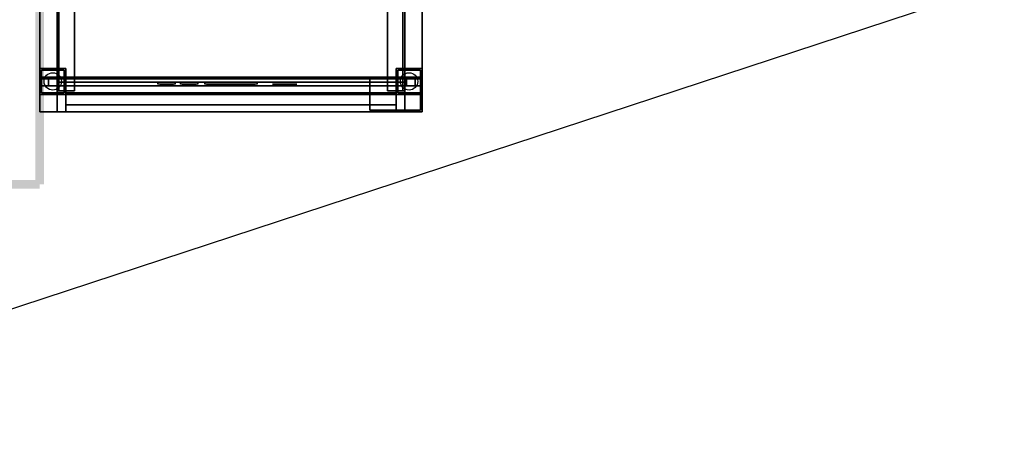
# Model space of a CAD drawing. Extents: x -107 to 109, y -32 to 38.
# Drawn here: x -74 to -17, y -32 to -8 of the extents above; entities that cross this region are included whole.
import ezdxf

# ---------------------------------------------------------------- set-up
doc = ezdxf.new("R2010")
doc.units = 0
doc.layers.get('DEFPOINTS').update_dxf_attribs({"linetype": 'CONTINUOUS'})
for name, color, linetype in [('3D', 254, 'CONTINUOUS'), ('3D-BLACK', 250, 'CONTINUOUS'), ('3D-CP', 8, 'CONTINUOUS'), ('3D-FLAT', 7, 'CONTINUOUS'), ('3D-GLASS-EDGE', 251, 'CONTINUOUS'), ('3D-GLASS-FACE', 9, 'CONTINUOUS'), ('3D-GRAY', 251, 'CONTINUOUS'), ('3D-NON', 43, 'CONTINUOUS'), ('3D-RED', 1, 'CONTINUOUS'), ('3D-WHITE', 7, 'CONTINUOUS'), ('BLUELINE', 5, 'CONTINUOUS')]:
    doc.layers.add(name, color=color, linetype=linetype)

msp = doc.modelspace()

# ---------------------------------------------------------------- linework, layer by layer
at = {"layer": '3D', "extrusion": (0, -1, 0)}
msp.add_circle((-58.35, 50.9, 11.4), 0.7, dxfattribs=at)
at = {"layer": '3D'}
for points in [[(-71.35, 15.8, 24.1), (-71.45, 15.8, 24), (-71.45, -11.8, 24), (-71.35, -11.8, 24.1)], [(-71.35, 15.8, 24.1), (-71.45, 15.8, 24), (-71.45, -11.8, 24), (-71.35, -11.8, 24.1)], [(-71.35, 15.8, 21.1), (-71.45, 15.8, 21), (-71.45, -11.8, 21), (-71.35, -11.8, 21.1)], [(-71.35, 15.8, 21.1), (-71.45, 15.8, 21), (-71.45, -11.8, 21), (-71.35, -11.8, 21.1)], [(-71.35, 15.8, 18.1), (-71.45, 15.8, 18), (-71.45, -11.8, 18), (-71.35, -11.8, 18.1)], [(-71.35, 15.8, 18.1), (-71.45, 15.8, 18), (-71.45, -11.8, 18), (-71.35, -11.8, 18.1)], [(-71.35, 15.8, 15.1), (-71.45, 15.8, 15), (-71.45, -11.8, 15), (-71.35, -11.8, 15.1)], [(-71.35, 15.8, 15.1), (-71.45, 15.8, 15), (-71.45, -11.8, 15), (-71.35, -11.8, 15.1)], [(-71.35, 15.8, 12.1), (-71.45, 15.8, 12), (-71.45, -11.8, 12), (-71.35, -11.8, 12.1)], [(-71.35, 15.8, 12.1), (-71.45, 15.8, 12), (-71.45, -11.8, 12), (-71.35, -11.8, 12.1)], [(-71.35, 15.8, 9.1), (-71.45, 15.8, 9), (-71.45, -11.8, 9), (-71.35, -11.8, 9.1)], [(-71.35, 15.8, 9.1), (-71.45, 15.8, 9), (-71.45, -11.8, 9), (-71.35, -11.8, 9.1)], [(-51.45, 15.8, 24), (-51.55, 15.8, 24.1), (-51.55, -11.8, 24.1), (-51.45, -11.8, 24)], [(-51.45, 15.8, 24), (-51.55, 15.8, 24.1), (-51.55, -11.8, 24.1), (-51.45, -11.8, 24)], [(-51.45, 15.8, 21), (-51.55, 15.8, 21.1), (-51.55, -11.8, 21.1), (-51.45, -11.8, 21)], [(-51.45, 15.8, 21), (-51.55, 15.8, 21.1), (-51.55, -11.8, 21.1), (-51.45, -11.8, 21)], [(-51.45, 15.8, 18), (-51.55, 15.8, 18.1), (-51.55, -11.8, 18.1), (-51.45, -11.8, 18)], [(-51.45, 15.8, 18), (-51.55, 15.8, 18.1), (-51.55, -11.8, 18.1), (-51.45, -11.8, 18)], [(-51.45, 15.8, 15), (-51.55, 15.8, 15.1), (-51.55, -11.8, 15.1), (-51.45, -11.8, 15)], [(-51.45, 15.8, 15), (-51.55, 15.8, 15.1), (-51.55, -11.8, 15.1), (-51.45, -11.8, 15)], [(-51.45, 15.8, 12), (-51.55, 15.8, 12.1), (-51.55, -11.8, 12.1), (-51.45, -11.8, 12)], [(-51.45, 15.8, 12), (-51.55, 15.8, 12.1), (-51.55, -11.8, 12.1), (-51.45, -11.8, 12)], [(-51.45, 15.8, 9), (-51.55, 15.8, 9.1), (-51.55, -11.8, 9.1), (-51.45, -11.8, 9)], [(-51.45, 15.8, 9), (-51.55, 15.8, 9.1), (-51.55, -11.8, 9.1), (-51.45, -11.8, 9)]]:
    msp.add_3dface(points, dxfattribs=at)
at = {"layer": '3D-BLACK', "extrusion": (0, -1, 0)}
msp.add_circle((-58.35, 50.9, 11.3), 1.1, dxfattribs=at)
at = {"layer": '3D-BLACK'}
for points in [[(-64.75, -11.4, 50.7), (-65.55, -11.4, 50.7), (-65.55, -11.4, 49.9), (-64.75, -11.4, 49.9)], [(-64.75, -11.4, 51.9), (-65.55, -11.4, 51.9), (-65.55, -11.4, 51.1), (-64.75, -11.4, 51.1)], [(-63.45, -11.4, 50.7), (-64.25, -11.4, 50.7), (-64.25, -11.4, 49.9), (-63.45, -11.4, 49.9)], [(-63.45, -11.4, 51.9), (-64.25, -11.4, 51.9), (-64.25, -11.4, 51.1), (-63.45, -11.4, 51.1)], [(-60.05, -11.4, 51.3), (-62.85, -11.4, 51.3), (-62.85, -11.4, 50.5), (-60.05, -11.4, 50.5)]]:
    msp.add_3dface(points, dxfattribs=at)
at = {"layer": '3D-CP'}
for points in [[(-71.45, -11.1, 49), (-71.45, -11.3, 49), (-71.45, -11.3, 53), (-71.45, -11.1, 53)], [(-51.45, -11.1, 49), (-71.45, -11.1, 49), (-71.45, -11.1, 53), (-51.45, -11.1, 53)], [(-51.45, -11.1, 53), (-71.45, -11.1, 53), (-71.45, -11.3, 53), (-51.45, -11.3, 53)], [(-51.45, -11.1, 49), (-71.45, -11.1, 49), (-71.45, -11.3, 49), (-51.45, -11.3, 49)], [(-51.45, -11.3, 49), (-71.45, -11.3, 49), (-71.45, -11.3, 53), (-51.45, -11.3, 53)], [(-51.45, -11.1, 49), (-51.45, -11.3, 49), (-51.45, -11.3, 53), (-51.45, -11.1, 53)]]:
    msp.add_3dface(points, dxfattribs=at)
at = {"layer": '3D-FLAT'}
for centre in [(-71.7, -11.25), (-51.2, -11.25)]:
    msp.add_circle(centre, 0.5, dxfattribs=at)
for points in [[(-72.45, -12, 7.9), (-50.45, -12, 7.9), (-50.45, 18, 7.9), (-72.45, 18, 7.9)], [(-72.45, -12, 6.5), (-50.45, -12, 6.5), (-50.45, 18, 6.5), (-72.45, 18, 6.5)], [(-50.45, 17, 54.1), (-72.45, 17, 54.1), (-72.45, -13, 54.1), (-50.45, -13, 54.1)], [(-50.45, 17, 55), (-72.45, 17, 55), (-72.45, -13, 55), (-50.45, -13, 55)], [(-50.45, 17, 54), (-50.45, -11, 54), (-72.45, -11, 54), (-72.45, 17, 54)], [(-72.45, 17, 26), (-72.45, -11, 26), (-50.45, -11, 26), (-50.45, 17, 26)], [(-51.45, 16, 47), (-51.45, -11, 47), (-71.45, -11, 47), (-71.45, 16, 47)], [(-71.45, 16, 27), (-71.45, -11, 27), (-51.45, -11, 27), (-51.45, 16, 27)], [(-71.45, 15.8, 24), (-70.45, 15.8, 24), (-70.45, -11.8, 24), (-71.45, -11.8, 24)], [(-71.35, 15.8, 25), (-71.45, 15.8, 25), (-71.45, -11.8, 25), (-71.35, -11.8, 25)], [(-71.45, 15.8, 21), (-70.45, 15.8, 21), (-70.45, -11.8, 21), (-71.45, -11.8, 21)], [(-71.35, 15.8, 22), (-71.45, 15.8, 22), (-71.45, -11.8, 22), (-71.35, -11.8, 22)], [(-71.45, 15.8, 18), (-70.45, 15.8, 18), (-70.45, -11.8, 18), (-71.45, -11.8, 18)], [(-71.35, 15.8, 19), (-71.45, 15.8, 19), (-71.45, -11.8, 19), (-71.35, -11.8, 19)], [(-71.45, 15.8, 15), (-70.45, 15.8, 15), (-70.45, -11.8, 15), (-71.45, -11.8, 15)], [(-71.35, 15.8, 16), (-71.45, 15.8, 16), (-71.45, -11.8, 16), (-71.35, -11.8, 16)], [(-71.45, 15.8, 12), (-70.45, 15.8, 12), (-70.45, -11.8, 12), (-71.45, -11.8, 12)], [(-71.35, 15.8, 13), (-71.45, 15.8, 13), (-71.45, -11.8, 13), (-71.35, -11.8, 13)], [(-71.45, 15.8, 9), (-70.45, 15.8, 9), (-70.45, -11.8, 9), (-71.45, -11.8, 9)], [(-71.35, 15.8, 10), (-71.45, 15.8, 10), (-71.45, -11.8, 10), (-71.35, -11.8, 10)], [(-71.35, 15.8, 24.1), (-70.45, 15.8, 24.1), (-70.45, -11.8, 24.1), (-71.35, -11.8, 24.1)], [(-71.35, 15.8, 21.1), (-70.45, 15.8, 21.1), (-70.45, -11.8, 21.1), (-71.35, -11.8, 21.1)], [(-71.35, 15.8, 18.1), (-70.45, 15.8, 18.1), (-70.45, -11.8, 18.1), (-71.35, -11.8, 18.1)], [(-71.35, 15.8, 15.1), (-70.45, 15.8, 15.1), (-70.45, -11.8, 15.1), (-71.35, -11.8, 15.1)], [(-71.35, 15.8, 12.1), (-70.45, 15.8, 12.1), (-70.45, -11.8, 12.1), (-71.35, -11.8, 12.1)], [(-71.35, 15.8, 9.1), (-70.45, 15.8, 9.1), (-70.45, -11.8, 9.1), (-71.35, -11.8, 9.1)], [(-51.45, 15.8, 24), (-52.45, 15.8, 24), (-52.45, -11.8, 24), (-51.45, -11.8, 24)], [(-51.55, 15.8, 24.1), (-52.45, 15.8, 24.1), (-52.45, -11.8, 24.1), (-51.55, -11.8, 24.1)], [(-51.45, 15.8, 21), (-52.45, 15.8, 21), (-52.45, -11.8, 21), (-51.45, -11.8, 21)], [(-51.55, 15.8, 21.1), (-52.45, 15.8, 21.1), (-52.45, -11.8, 21.1), (-51.55, -11.8, 21.1)], [(-51.45, 15.8, 18), (-52.45, 15.8, 18), (-52.45, -11.8, 18), (-51.45, -11.8, 18)], [(-51.55, 15.8, 18.1), (-52.45, 15.8, 18.1), (-52.45, -11.8, 18.1), (-51.55, -11.8, 18.1)], [(-51.45, 15.8, 15), (-52.45, 15.8, 15), (-52.45, -11.8, 15), (-51.45, -11.8, 15)], [(-51.55, 15.8, 15.1), (-52.45, 15.8, 15.1), (-52.45, -11.8, 15.1), (-51.55, -11.8, 15.1)], [(-51.45, 15.8, 12), (-52.45, 15.8, 12), (-52.45, -11.8, 12), (-51.45, -11.8, 12)], [(-51.55, 15.8, 12.1), (-52.45, 15.8, 12.1), (-52.45, -11.8, 12.1), (-51.55, -11.8, 12.1)], [(-51.45, 15.8, 9), (-52.45, 15.8, 9), (-52.45, -11.8, 9), (-51.45, -11.8, 9)], [(-51.55, 15.8, 9.1), (-52.45, 15.8, 9.1), (-52.45, -11.8, 9.1), (-51.55, -11.8, 9.1)], [(-51.45, 15.8, 25), (-51.55, 15.8, 25), (-51.55, -11.8, 25), (-51.45, -11.8, 25)], [(-51.45, 15.8, 22), (-51.55, 15.8, 22), (-51.55, -11.8, 22), (-51.45, -11.8, 22)], [(-51.45, 15.8, 19), (-51.55, 15.8, 19), (-51.55, -11.8, 19), (-51.45, -11.8, 19)], [(-51.45, 15.8, 16), (-51.55, 15.8, 16), (-51.55, -11.8, 16), (-51.45, -11.8, 16)], [(-51.45, 15.8, 13), (-51.55, 15.8, 13), (-51.55, -11.8, 13), (-51.45, -11.8, 13)], [(-51.45, 15.8, 10), (-51.55, 15.8, 10), (-51.55, -11.8, 10), (-51.45, -11.8, 10)], [(-72.45, -12, 6.5), (-70.95, -12, 6.5), (-70.95, -10.5, 6.5), (-72.45, -10.5, 6.5)], [(-72.45, -12, 0.7), (-70.95, -12, 0.7), (-70.95, -10.5, 0.7), (-72.45, -10.5, 0.7)], [(-72.35, -11.9, 0.7), (-71.05, -11.9, 0.7), (-71.05, -10.6, 0.7), (-72.35, -10.6, 0.7)], [(-72.35, -11.9, 0.5), (-71.05, -11.9, 0.5), (-71.05, -10.6, 0.5), (-72.35, -10.6, 0.5)], [(-51.95, -12, 6.5), (-50.45, -12, 6.5), (-50.45, -10.5, 6.5), (-51.95, -10.5, 6.5)], [(-51.95, -12, 0.7), (-50.45, -12, 0.7), (-50.45, -10.5, 0.7), (-51.95, -10.5, 0.7)], [(-51.85, -11.9, 0.7), (-50.55, -11.9, 0.7), (-50.55, -10.6, 0.7), (-51.85, -10.6, 0.7)], [(-51.85, -11.9, 0.5), (-50.55, -11.9, 0.5), (-50.55, -10.6, 0.5), (-51.85, -10.6, 0.5)], [(-71.45, -11, 26), (-72.45, -11, 26), (-72.45, -12, 26), (-71.45, -12, 26)], [(-71.45, -11, 8), (-72.45, -11, 8), (-72.45, -12, 8), (-71.45, -12, 8)], [(-50.45, -11.1, 54), (-50.45, -13, 54), (-72.45, -13, 54), (-72.45, -11.1, 54)], [(-72.45, -11.1, 48), (-72.45, -13, 48), (-50.45, -13, 48), (-50.45, -11.1, 48)], [(-51.45, -11.1, 53), (-51.45, -13, 53), (-71.45, -13, 53), (-71.45, -11.1, 53)], [(-71.45, -11.1, 49), (-71.45, -13, 49), (-51.45, -13, 49), (-51.45, -11.1, 49)], [(-64.65, -11.3, 49.8), (-64.65, -11.4, 49.8), (-65.65, -11.4, 49.8), (-65.65, -11.3, 49.8)], [(-64.65, -11.3, 50.8), (-64.65, -11.4, 50.8), (-65.65, -11.4, 50.8), (-65.65, -11.3, 50.8)], [(-64.65, -11.3, 51), (-64.65, -11.4, 51), (-65.65, -11.4, 51), (-65.65, -11.3, 51)], [(-64.65, -11.3, 52), (-64.65, -11.4, 52), (-65.65, -11.4, 52), (-65.65, -11.3, 52)], [(-63.35, -11.3, 49.8), (-63.35, -11.4, 49.8), (-64.35, -11.4, 49.8), (-64.35, -11.3, 49.8)], [(-63.35, -11.3, 50.8), (-63.35, -11.4, 50.8), (-64.35, -11.4, 50.8), (-64.35, -11.3, 50.8)], [(-63.35, -11.3, 51), (-63.35, -11.4, 51), (-64.35, -11.4, 51), (-64.35, -11.3, 51)], [(-63.35, -11.3, 52), (-63.35, -11.4, 52), (-64.35, -11.4, 52), (-64.35, -11.3, 52)], [(-59.95, -11.3, 50.4), (-59.95, -11.4, 50.4), (-62.95, -11.4, 50.4), (-62.95, -11.3, 50.4)], [(-59.95, -11.3, 51.4), (-59.95, -11.4, 51.4), (-62.95, -11.4, 51.4), (-62.95, -11.3, 51.4)], [(-53.45, -11, 26.4), (-50.55, -11, 26.4), (-50.55, -12.9, 26.4), (-53.45, -12.9, 26.4)], [(-53.45, -11, 26.5), (-50.55, -11, 26.5), (-50.55, -12.9, 26.5), (-53.45, -12.9, 26.5)], [(-53.45, -11, 47.6), (-50.55, -11, 47.6), (-50.55, -12.9, 47.6), (-53.45, -12.9, 47.6)], [(-53.45, -11, 47.5), (-50.55, -11, 47.5), (-50.55, -12.9, 47.5), (-53.45, -12.9, 47.5)], [(-50.45, -11, 26), (-51.45, -11, 26), (-51.45, -12, 26), (-50.45, -12, 26)], [(-50.45, -11, 8), (-51.45, -11, 8), (-51.45, -12, 8), (-50.45, -12, 8)], [(-72.45, -11.5, 26.5), (-72.45, -13, 26.5), (-50.45, -13, 26.5), (-50.45, -11.5, 26.5)], [(-50.45, -11.5, 47.5), (-50.45, -13, 47.5), (-72.45, -13, 47.5), (-72.45, -11.5, 47.5)], [(-70.95, -11.5, 28), (-70.95, -13, 28), (-51.95, -13, 28), (-51.95, -11.5, 28)], [(-51.95, -11.5, 46), (-51.95, -13, 46), (-70.95, -13, 46), (-70.95, -11.5, 46)]]:
    msp.add_3dface(points, dxfattribs=at)
at = {"layer": '3D-FLAT', "invisible_edges": 15}
for points in [[(-50.45, 16.5, 8.25), (-50.45, -10.5, 8.25), (-72.45, -10.5, 8.25), (-72.45, 16.5, 8.25)], [(-50.45, 16.5, 6.75), (-50.45, -10.5, 6.75), (-72.45, -10.5, 6.75), (-72.45, 16.5, 6.75)], [(-70.95, -12, 8.25), (-70.95, -10.5, 8.25), (-51.95, -10.5, 8.25), (-51.95, -12, 8.25)], [(-70.95, -12, 6.75), (-70.95, -10.5, 6.75), (-51.95, -10.5, 6.75), (-51.95, -12, 6.75)]]:
    msp.add_3dface(points, dxfattribs=at)
at = {"layer": '3D-GLASS-EDGE'}
for points in [[(-70.95, -12.6, 28), (-70.95, -12.6, 46), (-70.95, -11.9, 46), (-70.95, -11.9, 28)], [(-70.95, -12.6, 28), (-51.95, -12.6, 28), (-51.95, -11.9, 28), (-70.95, -11.9, 28)], [(-70.95, -12.6, 46), (-51.95, -12.6, 46), (-51.95, -11.9, 46), (-70.95, -11.9, 46)], [(-51.95, -12.6, 46), (-51.95, -12.6, 28), (-51.95, -11.9, 28), (-51.95, -11.9, 46)]]:
    msp.add_3dface(points, dxfattribs=at)
at = {"layer": '3D-GLASS-FACE'}
for points in [[(-70.95, -11.9, 46), (-51.95, -11.9, 46), (-51.95, -11.9, 28), (-70.95, -11.9, 28)], [(-70.95, -12.6, 46), (-51.95, -12.6, 46), (-51.95, -12.6, 28), (-70.95, -12.6, 28)]]:
    msp.add_3dface(points, dxfattribs=at)
at = {"layer": '3D-GRAY'}
for points in [[(-71.95, -11, 27), (-71.95, -11.5, 27), (-50.85, -11.5, 27), (-50.85, -11, 27)], [(-50.85, -11, 47), (-50.85, -11.5, 47), (-71.95, -11.5, 47), (-71.95, -11, 47)], [(-71.95, -11, 47), (-71.95, -11.5, 47), (-71.95, -11.5, 27), (-71.95, -11, 27)], [(-71.45, -11, 27.5), (-71.45, -11.5, 27.5), (-51.35, -11.5, 27.5), (-51.35, -11, 27.5)], [(-51.35, -11, 46.5), (-51.35, -11.5, 46.5), (-71.45, -11.5, 46.5), (-71.45, -11, 46.5)], [(-71.45, -11, 46.5), (-71.45, -11.5, 46.5), (-71.45, -11.5, 27.5), (-71.45, -11, 27.5)], [(-51.35, -11, 27.5), (-51.35, -11.5, 27.5), (-51.35, -11.5, 46.5), (-51.35, -11, 46.5)], [(-50.85, -11, 27), (-50.85, -11.5, 27), (-50.85, -11.5, 47), (-50.85, -11, 47)]]:
    msp.add_3dface(points, dxfattribs=at)
at = {"layer": '3D-NON'}
for points in [[(-72.45, -12, 6.5), (-72.45, 18, 6.5), (-72.45, 18, 7.9), (-72.45, -12, 7.9)], [(-50.45, -12, 6.5), (-50.45, 18, 6.5), (-50.45, 18, 7.9), (-50.45, -12, 7.9)], [(-72.45, 17, 55), (-72.45, -13, 55), (-72.45, -13, 54.1), (-72.45, 17, 54.1)], [(-72.45, 17, 54), (-72.45, -11, 54), (-72.45, -11, 26), (-72.45, 17, 26)], [(-50.45, 17, 55), (-50.45, -13, 55), (-50.45, -13, 54.1), (-50.45, 17, 54.1)], [(-50.45, 17, 26), (-50.45, -11, 26), (-50.45, -11, 54), (-50.45, 17, 54)], [(-50.45, -10.5, 6.75), (-50.45, -10.5, 8.25), (-50.45, 16.5, 8.25), (-50.45, 16.5, 6.75)], [(-71.45, 16, 47), (-71.45, -11, 47), (-71.45, -11, 27), (-71.45, 16, 27)], [(-51.45, 16, 27), (-51.45, -11, 27), (-51.45, -11, 47), (-51.45, 16, 47)], [(-71.45, 15.8, 25), (-71.45, 15.8, 24), (-71.45, -11.8, 24), (-71.45, -11.8, 25)], [(-71.45, 15.8, 22), (-71.45, 15.8, 21), (-71.45, -11.8, 21), (-71.45, -11.8, 22)], [(-71.45, 15.8, 19), (-71.45, 15.8, 18), (-71.45, -11.8, 18), (-71.45, -11.8, 19)], [(-71.45, 15.8, 16), (-71.45, 15.8, 15), (-71.45, -11.8, 15), (-71.45, -11.8, 16)], [(-71.45, 15.8, 13), (-71.45, 15.8, 12), (-71.45, -11.8, 12), (-71.45, -11.8, 13)], [(-71.45, 15.8, 10), (-71.45, 15.8, 9), (-71.45, -11.8, 9), (-71.45, -11.8, 10)], [(-71.35, 15.8, 25), (-71.35, 15.8, 24.1), (-71.35, -11.8, 24.1), (-71.35, -11.8, 25)], [(-71.35, 15.8, 22), (-71.35, 15.8, 21.1), (-71.35, -11.8, 21.1), (-71.35, -11.8, 22)], [(-71.35, 15.8, 19), (-71.35, 15.8, 18.1), (-71.35, -11.8, 18.1), (-71.35, -11.8, 19)], [(-71.35, 15.8, 16), (-71.35, 15.8, 15.1), (-71.35, -11.8, 15.1), (-71.35, -11.8, 16)], [(-71.35, 15.8, 13), (-71.35, 15.8, 12.1), (-71.35, -11.8, 12.1), (-71.35, -11.8, 13)], [(-71.35, 15.8, 10), (-71.35, 15.8, 9.1), (-71.35, -11.8, 9.1), (-71.35, -11.8, 10)], [(-70.45, 15.8, 24.1), (-70.45, 15.8, 24), (-70.45, -11.8, 24), (-70.45, -11.8, 24.1)], [(-70.45, 15.8, 21.1), (-70.45, 15.8, 21), (-70.45, -11.8, 21), (-70.45, -11.8, 21.1)], [(-70.45, 15.8, 18.1), (-70.45, 15.8, 18), (-70.45, -11.8, 18), (-70.45, -11.8, 18.1)], [(-70.45, 15.8, 15.1), (-70.45, 15.8, 15), (-70.45, -11.8, 15), (-70.45, -11.8, 15.1)], [(-70.45, 15.8, 12.1), (-70.45, 15.8, 12), (-70.45, -11.8, 12), (-70.45, -11.8, 12.1)], [(-70.45, 15.8, 9.1), (-70.45, 15.8, 9), (-70.45, -11.8, 9), (-70.45, -11.8, 9.1)], [(-52.45, 15.8, 24), (-52.45, 15.8, 24.1), (-52.45, -11.8, 24.1), (-52.45, -11.8, 24)], [(-52.45, 15.8, 21), (-52.45, 15.8, 21.1), (-52.45, -11.8, 21.1), (-52.45, -11.8, 21)], [(-52.45, 15.8, 18), (-52.45, 15.8, 18.1), (-52.45, -11.8, 18.1), (-52.45, -11.8, 18)], [(-52.45, 15.8, 15), (-52.45, 15.8, 15.1), (-52.45, -11.8, 15.1), (-52.45, -11.8, 15)], [(-52.45, 15.8, 12), (-52.45, 15.8, 12.1), (-52.45, -11.8, 12.1), (-52.45, -11.8, 12)], [(-52.45, 15.8, 9), (-52.45, 15.8, 9.1), (-52.45, -11.8, 9.1), (-52.45, -11.8, 9)], [(-51.55, 15.8, 25), (-51.55, 15.8, 24.1), (-51.55, -11.8, 24.1), (-51.55, -11.8, 25)], [(-51.55, 15.8, 22), (-51.55, 15.8, 21.1), (-51.55, -11.8, 21.1), (-51.55, -11.8, 22)], [(-51.55, 15.8, 19), (-51.55, 15.8, 18.1), (-51.55, -11.8, 18.1), (-51.55, -11.8, 19)], [(-51.55, 15.8, 16), (-51.55, 15.8, 15.1), (-51.55, -11.8, 15.1), (-51.55, -11.8, 16)], [(-51.55, 15.8, 13), (-51.55, 15.8, 12.1), (-51.55, -11.8, 12.1), (-51.55, -11.8, 13)], [(-51.55, 15.8, 10), (-51.55, 15.8, 9.1), (-51.55, -11.8, 9.1), (-51.55, -11.8, 10)], [(-51.45, 15.8, 25), (-51.45, 15.8, 24), (-51.45, -11.8, 24), (-51.45, -11.8, 25)], [(-51.45, 15.8, 22), (-51.45, 15.8, 21), (-51.45, -11.8, 21), (-51.45, -11.8, 22)], [(-51.45, 15.8, 19), (-51.45, 15.8, 18), (-51.45, -11.8, 18), (-51.45, -11.8, 19)], [(-51.45, 15.8, 16), (-51.45, 15.8, 15), (-51.45, -11.8, 15), (-51.45, -11.8, 16)], [(-51.45, 15.8, 13), (-51.45, 15.8, 12), (-51.45, -11.8, 12), (-51.45, -11.8, 13)], [(-51.45, 15.8, 10), (-51.45, 15.8, 9), (-51.45, -11.8, 9), (-51.45, -11.8, 10)], [(-72.45, -12, 0.7), (-72.45, -10.5, 0.7), (-72.45, -10.5, 6.5), (-72.45, -12, 6.5)], [(-72.45, -10.5, 0.7), (-70.95, -10.5, 0.7), (-70.95, -10.5, 6.5), (-72.45, -10.5, 6.5)], [(-72.35, -11.9, 0.5), (-72.35, -10.6, 0.5), (-72.35, -10.6, 0.7), (-72.35, -11.9, 0.7)], [(-72.35, -10.6, 0.5), (-71.05, -10.6, 0.5), (-71.05, -10.6, 0.7), (-72.35, -10.6, 0.7)], [(-71.05, -11.9, 0.5), (-71.05, -10.6, 0.5), (-71.05, -10.6, 0.7), (-71.05, -11.9, 0.7)], [(-70.95, -12, 0.7), (-70.95, -10.5, 0.7), (-70.95, -10.5, 6.5), (-70.95, -12, 6.5)], [(-51.95, -12, 0.7), (-51.95, -10.5, 0.7), (-51.95, -10.5, 6.5), (-51.95, -12, 6.5)], [(-51.95, -10.5, 0.7), (-50.45, -10.5, 0.7), (-50.45, -10.5, 6.5), (-51.95, -10.5, 6.5)], [(-51.85, -11.9, 0.5), (-51.85, -10.6, 0.5), (-51.85, -10.6, 0.7), (-51.85, -11.9, 0.7)], [(-51.85, -10.6, 0.5), (-50.55, -10.6, 0.5), (-50.55, -10.6, 0.7), (-51.85, -10.6, 0.7)], [(-50.55, -11.9, 0.5), (-50.55, -10.6, 0.5), (-50.55, -10.6, 0.7), (-50.55, -11.9, 0.7)], [(-50.45, -12, 0.7), (-50.45, -10.5, 0.7), (-50.45, -10.5, 6.5), (-50.45, -12, 6.5)], [(-72.45, -11, 8), (-72.45, -12, 8), (-72.45, -12, 26), (-72.45, -11, 26)], [(-71.45, -11, 8), (-72.45, -11, 8), (-72.45, -11, 26), (-71.45, -11, 26)], [(-72.45, -11.1, 54), (-72.45, -13, 54), (-72.45, -13, 48), (-72.45, -11.1, 48)], [(-71.45, -11, 8), (-71.45, -12, 8), (-71.45, -12, 26), (-71.45, -11, 26)], [(-71.45, -11.1, 53), (-71.45, -13, 53), (-71.45, -13, 49), (-71.45, -11.1, 49)], [(-65.65, -11.3, 50.8), (-65.65, -11.4, 50.8), (-65.65, -11.4, 49.8), (-65.65, -11.3, 49.8)], [(-65.65, -11.3, 52), (-65.65, -11.4, 52), (-65.65, -11.4, 51), (-65.65, -11.3, 51)], [(-64.65, -11.3, 50.8), (-64.65, -11.4, 50.8), (-64.65, -11.4, 49.8), (-64.65, -11.3, 49.8)], [(-64.65, -11.3, 52), (-64.65, -11.4, 52), (-64.65, -11.4, 51), (-64.65, -11.3, 51)], [(-64.35, -11.3, 50.8), (-64.35, -11.4, 50.8), (-64.35, -11.4, 49.8), (-64.35, -11.3, 49.8)], [(-64.35, -11.3, 52), (-64.35, -11.4, 52), (-64.35, -11.4, 51), (-64.35, -11.3, 51)], [(-63.35, -11.3, 50.8), (-63.35, -11.4, 50.8), (-63.35, -11.4, 49.8), (-63.35, -11.3, 49.8)], [(-63.35, -11.3, 52), (-63.35, -11.4, 52), (-63.35, -11.4, 51), (-63.35, -11.3, 51)], [(-62.95, -11.3, 51.4), (-62.95, -11.4, 51.4), (-62.95, -11.4, 50.4), (-62.95, -11.3, 50.4)], [(-59.95, -11.3, 51.4), (-59.95, -11.4, 51.4), (-59.95, -11.4, 50.4), (-59.95, -11.3, 50.4)], [(-53.45, -11, 26.5), (-53.45, -12.9, 26.5), (-53.45, -12.9, 26.4), (-53.45, -11, 26.4)], [(-53.45, -11, 26.5), (-50.55, -11, 26.5), (-50.55, -11, 26.4), (-53.45, -11, 26.4)], [(-53.45, -11, 47.5), (-53.45, -12.9, 47.5), (-53.45, -12.9, 47.6), (-53.45, -11, 47.6)], [(-53.45, -11, 47.5), (-50.55, -11, 47.5), (-50.55, -11, 47.6), (-53.45, -11, 47.6)], [(-51.45, -11, 8), (-51.45, -12, 8), (-51.45, -12, 26), (-51.45, -11, 26)], [(-50.45, -11, 8), (-51.45, -11, 8), (-51.45, -11, 26), (-50.45, -11, 26)], [(-51.45, -11.1, 49), (-51.45, -13, 49), (-51.45, -13, 53), (-51.45, -11.1, 53)], [(-50.55, -11, 26.5), (-50.55, -12.9, 26.5), (-50.55, -12.9, 26.4), (-50.55, -11, 26.4)], [(-50.55, -11, 47.5), (-50.55, -12.9, 47.5), (-50.55, -12.9, 47.6), (-50.55, -11, 47.6)], [(-50.45, -11, 8), (-50.45, -12, 8), (-50.45, -12, 26), (-50.45, -11, 26)], [(-50.45, -11.1, 48), (-50.45, -13, 48), (-50.45, -13, 54), (-50.45, -11.1, 54)], [(-72.45, -11.5, 47.5), (-72.45, -13, 47.5), (-72.45, -13, 26.5), (-72.45, -11.5, 26.5)], [(-71.35, -11.8, 24.1), (-71.45, -11.8, 24), (-70.45, -11.8, 24), (-70.45, -11.8, 24.1)], [(-71.35, -11.8, 25), (-71.45, -11.8, 25), (-71.45, -11.8, 24), (-71.35, -11.8, 24.1)], [(-71.35, -11.8, 21.1), (-71.45, -11.8, 21), (-70.45, -11.8, 21), (-70.45, -11.8, 21.1)], [(-71.35, -11.8, 22), (-71.45, -11.8, 22), (-71.45, -11.8, 21), (-71.35, -11.8, 21.1)], [(-71.35, -11.8, 18.1), (-71.45, -11.8, 18), (-70.45, -11.8, 18), (-70.45, -11.8, 18.1)], [(-71.35, -11.8, 19), (-71.45, -11.8, 19), (-71.45, -11.8, 18), (-71.35, -11.8, 18.1)], [(-71.35, -11.8, 15.1), (-71.45, -11.8, 15), (-70.45, -11.8, 15), (-70.45, -11.8, 15.1)], [(-71.35, -11.8, 16), (-71.45, -11.8, 16), (-71.45, -11.8, 15), (-71.35, -11.8, 15.1)], [(-71.35, -11.8, 12.1), (-71.45, -11.8, 12), (-70.45, -11.8, 12), (-70.45, -11.8, 12.1)], [(-71.35, -11.8, 13), (-71.45, -11.8, 13), (-71.45, -11.8, 12), (-71.35, -11.8, 12.1)], [(-71.35, -11.8, 9.1), (-71.45, -11.8, 9), (-70.45, -11.8, 9), (-70.45, -11.8, 9.1)], [(-71.35, -11.8, 10), (-71.45, -11.8, 10), (-71.45, -11.8, 9), (-71.35, -11.8, 9.1)], [(-70.95, -11.5, 46), (-70.95, -13, 46), (-70.95, -13, 28), (-70.95, -11.5, 28)], [(-51.45, -11.8, 24), (-51.55, -11.8, 24.1), (-52.45, -11.8, 24.1), (-52.45, -11.8, 24)], [(-51.45, -11.8, 21), (-51.55, -11.8, 21.1), (-52.45, -11.8, 21.1), (-52.45, -11.8, 21)], [(-51.45, -11.8, 18), (-51.55, -11.8, 18.1), (-52.45, -11.8, 18.1), (-52.45, -11.8, 18)], [(-51.45, -11.8, 15), (-51.55, -11.8, 15.1), (-52.45, -11.8, 15.1), (-52.45, -11.8, 15)], [(-51.45, -11.8, 12), (-51.55, -11.8, 12.1), (-52.45, -11.8, 12.1), (-52.45, -11.8, 12)], [(-51.45, -11.8, 9), (-51.55, -11.8, 9.1), (-52.45, -11.8, 9.1), (-52.45, -11.8, 9)], [(-51.95, -11.5, 28), (-51.95, -13, 28), (-51.95, -13, 46), (-51.95, -11.5, 46)], [(-51.45, -11.8, 25), (-51.55, -11.8, 25), (-51.55, -11.8, 24.1), (-51.45, -11.8, 24)], [(-51.45, -11.8, 22), (-51.55, -11.8, 22), (-51.55, -11.8, 21.1), (-51.45, -11.8, 21)], [(-51.45, -11.8, 19), (-51.55, -11.8, 19), (-51.55, -11.8, 18.1), (-51.45, -11.8, 18)], [(-51.45, -11.8, 16), (-51.55, -11.8, 16), (-51.55, -11.8, 15.1), (-51.45, -11.8, 15)], [(-51.45, -11.8, 13), (-51.55, -11.8, 13), (-51.55, -11.8, 12.1), (-51.45, -11.8, 12)], [(-51.45, -11.8, 10), (-51.55, -11.8, 10), (-51.55, -11.8, 9.1), (-51.45, -11.8, 9)], [(-50.45, -11.5, 26.5), (-50.45, -13, 26.5), (-50.45, -13, 47.5), (-50.45, -11.5, 47.5)], [(-72.45, -12, 0.7), (-70.95, -12, 0.7), (-70.95, -12, 6.5), (-72.45, -12, 6.5)], [(-71.45, -12, 8), (-72.45, -12, 8), (-72.45, -12, 26), (-71.45, -12, 26)], [(-72.45, -12, 6.5), (-50.45, -12, 6.5), (-50.45, -12, 7.9), (-72.45, -12, 7.9)], [(-72.35, -11.9, 0.5), (-71.05, -11.9, 0.5), (-71.05, -11.9, 0.7), (-72.35, -11.9, 0.7)], [(-51.95, -12, 0.7), (-50.45, -12, 0.7), (-50.45, -12, 6.5), (-51.95, -12, 6.5)], [(-51.85, -11.9, 0.5), (-50.55, -11.9, 0.5), (-50.55, -11.9, 0.7), (-51.85, -11.9, 0.7)], [(-50.45, -12, 8), (-51.45, -12, 8), (-51.45, -12, 26), (-50.45, -12, 26)], [(-50.45, -13, 55), (-72.45, -13, 55), (-72.45, -13, 54.1), (-50.45, -13, 54.1)], [(-53.45, -12.9, 26.5), (-50.55, -12.9, 26.5), (-50.55, -12.9, 26.4), (-53.45, -12.9, 26.4)], [(-53.45, -12.9, 47.5), (-50.55, -12.9, 47.5), (-50.55, -12.9, 47.6), (-53.45, -12.9, 47.6)]]:
    msp.add_3dface(points, dxfattribs=at)
for points, invisible_edges in [([(-72.45, 16.5, 6.75), (-72.45, 16.5, 8.25), (-72.45, -10.5, 8.25), (-72.45, -10.5, 6.75)], 1), ([(-72.45, -10.5, 6.75), (-72.45, -10.5, 8.25), (-70.95, -10.5, 8.25), (-70.95, -10.5, 6.75)], 1), ([(-70.95, -10.5, 6.75), (-70.95, -10.5, 8.25), (-70.95, -12, 8.25), (-70.95, -12, 6.75)], 1), ([(-51.95, -12, 6.75), (-51.95, -12, 8.25), (-51.95, -10.5, 8.25), (-51.95, -10.5, 6.75)], 1), ([(-51.95, -10.5, 6.75), (-51.95, -10.5, 8.25), (-50.45, -10.5, 8.25), (-50.45, -10.5, 6.75)], 5), ([(-72.45, -11, 54), (-50.45, -11, 54), (-51.45, -11, 47), (-71.45, -11, 47)], 15), ([(-72.45, -11, 54), (-72.45, -11, 26), (-71.45, -11, 27), (-71.45, -11, 47)], 15), ([(-72.45, -11, 26), (-50.45, -11, 26), (-51.45, -11, 27), (-71.45, -11, 27)], 15), ([(-50.45, -11, 26), (-50.45, -11, 54), (-51.45, -11, 47), (-51.45, -11, 27)], 15), ([(-65.65, -11.4, 50.8), (-65.55, -11.4, 50.7), (-65.55, -11.4, 49.9), (-65.65, -11.4, 49.8)], 15), ([(-64.65, -11.4, 49.8), (-64.75, -11.4, 49.9), (-65.55, -11.4, 49.9), (-65.65, -11.4, 49.8)], 15), ([(-64.65, -11.4, 50.8), (-64.75, -11.4, 50.7), (-65.55, -11.4, 50.7), (-65.65, -11.4, 50.8)], 15), ([(-65.65, -11.4, 52), (-65.55, -11.4, 51.9), (-65.55, -11.4, 51.1), (-65.65, -11.4, 51)], 15), ([(-64.65, -11.4, 51), (-64.75, -11.4, 51.1), (-65.55, -11.4, 51.1), (-65.65, -11.4, 51)], 15), ([(-64.65, -11.4, 52), (-64.75, -11.4, 51.9), (-65.55, -11.4, 51.9), (-65.65, -11.4, 52)], 15), ([(-64.65, -11.4, 50.8), (-64.75, -11.4, 50.7), (-64.75, -11.4, 49.9), (-64.65, -11.4, 49.8)], 15), ([(-64.65, -11.4, 52), (-64.75, -11.4, 51.9), (-64.75, -11.4, 51.1), (-64.65, -11.4, 51)], 15), ([(-64.35, -11.4, 50.8), (-64.25, -11.4, 50.7), (-64.25, -11.4, 49.9), (-64.35, -11.4, 49.8)], 15), ([(-63.35, -11.4, 49.8), (-63.45, -11.4, 49.9), (-64.25, -11.4, 49.9), (-64.35, -11.4, 49.8)], 15), ([(-63.35, -11.4, 50.8), (-63.45, -11.4, 50.7), (-64.25, -11.4, 50.7), (-64.35, -11.4, 50.8)], 15), ([(-64.35, -11.4, 52), (-64.25, -11.4, 51.9), (-64.25, -11.4, 51.1), (-64.35, -11.4, 51)], 15), ([(-63.35, -11.4, 51), (-63.45, -11.4, 51.1), (-64.25, -11.4, 51.1), (-64.35, -11.4, 51)], 15), ([(-63.35, -11.4, 52), (-63.45, -11.4, 51.9), (-64.25, -11.4, 51.9), (-64.35, -11.4, 52)], 15), ([(-63.35, -11.4, 50.8), (-63.45, -11.4, 50.7), (-63.45, -11.4, 49.9), (-63.35, -11.4, 49.8)], 15), ([(-63.35, -11.4, 52), (-63.45, -11.4, 51.9), (-63.45, -11.4, 51.1), (-63.35, -11.4, 51)], 15), ([(-62.95, -11.4, 51.4), (-62.85, -11.4, 51.3), (-62.85, -11.4, 50.5), (-62.95, -11.4, 50.4)], 15), ([(-59.95, -11.4, 50.4), (-60.05, -11.4, 50.5), (-62.85, -11.4, 50.5), (-62.95, -11.4, 50.4)], 15), ([(-59.95, -11.4, 51.4), (-60.05, -11.4, 51.3), (-62.85, -11.4, 51.3), (-62.95, -11.4, 51.4)], 15), ([(-59.95, -11.4, 51.4), (-60.05, -11.4, 51.3), (-60.05, -11.4, 50.5), (-59.95, -11.4, 50.4)], 15), ([(-70.95, -12, 6.75), (-70.95, -12, 8.25), (-51.95, -12, 8.25), (-51.95, -12, 6.75)], 1), ([(-72.45, -13, 26.5), (-50.55, -13, 26.5), (-52.05, -13, 28), (-70.95, -13, 28)], 15), ([(-72.45, -13, 47.5), (-72.45, -13, 26.5), (-70.95, -13, 28), (-70.95, -13, 46)], 15), ([(-72.45, -13, 47.5), (-50.55, -13, 47.5), (-52.05, -13, 46), (-70.95, -13, 46)], 15), ([(-72.45, -13, 48), (-50.45, -13, 48), (-51.45, -13, 49), (-71.45, -13, 49)], 15), ([(-72.45, -13, 54), (-72.45, -13, 48), (-71.45, -13, 49), (-71.45, -13, 53)], 15), ([(-72.45, -13, 54), (-50.45, -13, 54), (-51.45, -13, 53), (-71.45, -13, 53)], 15), ([(-50.55, -13, 26.5), (-50.55, -13, 47.5), (-52.05, -13, 46), (-52.05, -13, 28)], 15), ([(-50.45, -13, 48), (-50.45, -13, 54), (-51.45, -13, 53), (-51.45, -13, 49)], 15)]:
    msp.add_3dface(points, dxfattribs=dict(at, invisible_edges=invisible_edges))
at = {"layer": '3D-RED'}
for points in [[(-62.58, -11.425, 50.714), (-62.642, -11.425, 50.688), (-62.542, -11.425, 50.588), (-62.516, -11.425, 50.65)], [(-62.58, -11.425, 51.062), (-62.642, -11.425, 51.088), (-62.642, -11.425, 50.688), (-62.58, -11.425, 50.714)], [(-62.516, -11.425, 51.125), (-62.542, -11.425, 51.188), (-62.642, -11.425, 51.088), (-62.58, -11.425, 51.062)], [(-62.268, -11.425, 51.125), (-62.242, -11.425, 51.188), (-62.542, -11.425, 51.188), (-62.516, -11.425, 51.125)], [(-62.516, -11.425, 50.65), (-62.542, -11.425, 50.588), (-62.242, -11.425, 50.588), (-62.268, -11.425, 50.65)], [(-62.205, -11.425, 51.062), (-62.142, -11.425, 51.088), (-62.242, -11.425, 51.188), (-62.268, -11.425, 51.125)], [(-62.268, -11.425, 50.65), (-62.242, -11.425, 50.588), (-62.142, -11.425, 50.688), (-62.205, -11.425, 50.714)], [(-62.205, -11.425, 50.714), (-62.142, -11.425, 50.688), (-62.142, -11.425, 51.088), (-62.205, -11.425, 51.062)], [(-61.89, -11.425, 51.125), (-61.916, -11.425, 51.188), (-62.016, -11.425, 51.088), (-61.954, -11.425, 51.062)], [(-61.954, -11.425, 51.062), (-62.016, -11.425, 51.088), (-62.016, -11.425, 50.688), (-61.954, -11.425, 50.714)], [(-61.954, -11.425, 50.714), (-62.016, -11.425, 50.688), (-61.916, -11.425, 50.588), (-61.89, -11.425, 50.65)], [(-61.89, -11.425, 50.65), (-61.916, -11.425, 50.588), (-61.616, -11.425, 50.588), (-61.642, -11.425, 50.65)], [(-61.642, -11.425, 51.125), (-61.616, -11.425, 51.188), (-61.916, -11.425, 51.188), (-61.89, -11.425, 51.125)], [(-61.642, -11.425, 50.65), (-61.616, -11.425, 50.588), (-61.516, -11.425, 50.688), (-61.579, -11.425, 50.714)], [(-61.579, -11.425, 51.062), (-61.516, -11.425, 51.088), (-61.616, -11.425, 51.188), (-61.642, -11.425, 51.125)], [(-61.579, -11.425, 50.714), (-61.516, -11.425, 50.688), (-61.516, -11.425, 51.088), (-61.579, -11.425, 51.062)], [(-61.264, -11.425, 51.125), (-61.29, -11.425, 51.188), (-61.39, -11.425, 51.088), (-61.327, -11.425, 51.062)], [(-61.327, -11.425, 51.062), (-61.39, -11.425, 51.088), (-61.39, -11.425, 50.688), (-61.327, -11.425, 50.714)], [(-61.327, -11.425, 50.714), (-61.39, -11.425, 50.688), (-61.29, -11.425, 50.588), (-61.264, -11.425, 50.65)], [(-61.264, -11.425, 50.65), (-61.29, -11.425, 50.588), (-60.99, -11.425, 50.588), (-61.015, -11.425, 50.65)], [(-61.015, -11.425, 51.125), (-60.99, -11.425, 51.188), (-61.29, -11.425, 51.188), (-61.264, -11.425, 51.125)], [(-61.015, -11.425, 50.65), (-60.99, -11.425, 50.588), (-60.89, -11.425, 50.688), (-60.952, -11.425, 50.714)], [(-60.952, -11.425, 51.062), (-60.89, -11.425, 51.088), (-60.99, -11.425, 51.188), (-61.015, -11.425, 51.125)], [(-60.952, -11.425, 50.714), (-60.89, -11.425, 50.688), (-60.89, -11.425, 51.088), (-60.952, -11.425, 51.062)], [(-60.69, -11.425, 51.113), (-60.565, -11.425, 51.113), (-60.565, -11.425, 51.239), (-60.69, -11.425, 51.239)], [(-60.675, -11.425, 50.6), (-60.675, -11.425, 51), (-60.625, -11.425, 51), (-60.625, -11.425, 50.6)], [(-60.625, -11.425, 50.85), (-60.625, -11.425, 50.8), (-60.45, -11.425, 50.8), (-60.45, -11.425, 50.85)], [(-60.625, -11.425, 51), (-60.625, -11.425, 50.95), (-60.375, -11.425, 50.95), (-60.375, -11.425, 51)]]:
    msp.add_3dface(points, dxfattribs=at)
at = {"layer": '3D-WHITE'}
for points in [[(-65.15, -11.4, 50.6), (-65.4, -11.4, 50.05), (-65.4, -11.45, 50.05), (-65.15, -11.45, 50.6)], [(-65.4, -11.4, 50.05), (-65.4, -11.4, 50.05), (-65.4, -11.45, 50.05)], [(-64.9, -11.4, 50.05), (-65.4, -11.4, 50.05), (-65.4, -11.45, 50.05), (-64.9, -11.45, 50.05)], [(-64.9, -11.4, 50.05), (-65.4, -11.4, 50.05), (-65.4, -11.4, 50.05), (-65.15, -11.4, 50.6)], [(-64.9, -11.45, 50.05), (-65.4, -11.45, 50.05), (-65.4, -11.45, 50.05), (-65.15, -11.45, 50.6)], [(-65.375, -11.4, 51.25), (-65.375, -11.45, 51.25), (-65.26, -11.45, 51.25), (-65.26, -11.4, 51.25)], [(-65.375, -11.4, 51.25), (-65.375, -11.45, 51.25), (-65.21, -11.45, 51.75), (-65.21, -11.4, 51.75)], [(-65.26, -11.4, 51.25), (-65.26, -11.45, 51.25), (-65.23, -11.45, 51.355), (-65.23, -11.4, 51.355)], [(-65.06, -11.4, 51.355), (-65.06, -11.45, 51.355), (-65.23, -11.45, 51.355), (-65.23, -11.4, 51.355)], [(-65.145, -11.4, 51.625), (-65.145, -11.45, 51.625), (-65.21, -11.45, 51.44), (-65.21, -11.4, 51.44)], [(-65.21, -11.4, 51.44), (-65.21, -11.45, 51.44), (-65.085, -11.45, 51.44), (-65.085, -11.4, 51.44)], [(-65.085, -11.4, 51.75), (-65.085, -11.45, 51.75), (-65.21, -11.45, 51.75), (-65.21, -11.4, 51.75)], [(-64.9, -11.4, 50.05), (-65.15, -11.4, 50.6), (-65.15, -11.45, 50.6), (-64.9, -11.45, 50.05)], [(-65.145, -11.4, 51.625), (-65.145, -11.45, 51.625), (-65.085, -11.45, 51.44), (-65.085, -11.4, 51.44)], [(-64.915, -11.4, 51.25), (-64.915, -11.45, 51.25), (-65.085, -11.45, 51.75), (-65.085, -11.4, 51.75)], [(-65.085, -11.4, 51.75), (-65.085, -11.45, 51.75), (-65.085, -11.45, 51.75), (-65.085, -11.4, 51.75)], [(-65.03, -11.4, 51.25), (-65.03, -11.45, 51.25), (-65.06, -11.45, 51.355), (-65.06, -11.4, 51.355)], [(-64.915, -11.4, 51.25), (-64.915, -11.45, 51.25), (-65.03, -11.45, 51.25), (-65.03, -11.4, 51.25)], [(-64.1, -11.4, 50.55), (-63.85, -11.4, 50), (-63.85, -11.45, 50), (-64.1, -11.45, 50.55)], [(-64.1, -11.4, 50.55), (-63.6, -11.4, 50.55), (-63.6, -11.45, 50.55), (-64.1, -11.45, 50.55)], [(-64.1, -11.4, 50.55), (-63.6, -11.4, 50.55), (-63.6, -11.4, 50.55), (-63.85, -11.4, 50)], [(-64.1, -11.45, 50.55), (-63.6, -11.45, 50.55), (-63.6, -11.45, 50.55), (-63.85, -11.45, 50)], [(-63.921, -11.4, 51.5), (-63.921, -11.45, 51.5), (-64.097, -11.45, 51.323), (-64.097, -11.4, 51.323)], [(-64.027, -11.4, 51.747), (-64.027, -11.45, 51.747), (-64.097, -11.45, 51.677), (-64.097, -11.4, 51.677)], [(-64.097, -11.4, 51.323), (-64.097, -11.45, 51.323), (-64.027, -11.45, 51.253), (-64.027, -11.4, 51.253)], [(-64.097, -11.4, 51.677), (-64.097, -11.45, 51.677), (-63.921, -11.45, 51.5), (-63.921, -11.4, 51.5)], [(-63.85, -11.4, 51.429), (-63.85, -11.45, 51.429), (-64.027, -11.45, 51.253), (-64.027, -11.4, 51.253)], [(-64.027, -11.4, 51.747), (-64.027, -11.45, 51.747), (-63.85, -11.45, 51.571), (-63.85, -11.4, 51.571)], [(-63.85, -11.4, 50), (-63.6, -11.4, 50.55), (-63.6, -11.45, 50.55), (-63.85, -11.45, 50)], [(-63.85, -11.4, 51.429), (-63.85, -11.45, 51.429), (-63.673, -11.45, 51.253), (-63.673, -11.4, 51.253)], [(-63.673, -11.4, 51.747), (-63.673, -11.45, 51.747), (-63.85, -11.45, 51.571), (-63.85, -11.4, 51.571)], [(-63.779, -11.4, 51.5), (-63.779, -11.45, 51.5), (-63.603, -11.45, 51.323), (-63.603, -11.4, 51.323)], [(-63.603, -11.4, 51.677), (-63.603, -11.45, 51.677), (-63.779, -11.45, 51.5), (-63.779, -11.4, 51.5)], [(-63.603, -11.4, 51.677), (-63.603, -11.45, 51.677), (-63.673, -11.45, 51.747), (-63.673, -11.4, 51.747)], [(-63.673, -11.4, 51.253), (-63.673, -11.45, 51.253), (-63.603, -11.45, 51.323), (-63.603, -11.4, 51.323)], [(-63.6, -11.4, 50.55), (-63.6, -11.4, 50.55), (-63.6, -11.45, 50.55)]]:
    msp.add_3dface(points, dxfattribs=at)
at = {"layer": '3D-WHITE', "invisible_edges": 15}
for points in [[(-65.375, -11.45, 51.25), (-65.26, -11.45, 51.25), (-65.23, -11.45, 51.355), (-65.21, -11.45, 51.44)], [(-65.21, -11.45, 51.44), (-65.375, -11.45, 51.25), (-65.21, -11.45, 51.75), (-65.145, -11.45, 51.625)], [(-65.23, -11.45, 51.355), (-65.21, -11.45, 51.44), (-65.085, -11.45, 51.44), (-65.06, -11.45, 51.355)], [(-65.085, -11.45, 51.75), (-65.21, -11.45, 51.75), (-65.145, -11.45, 51.625), (-65.085, -11.45, 51.75)], [(-65.085, -11.45, 51.44), (-64.915, -11.45, 51.25), (-65.085, -11.45, 51.75), (-65.145, -11.45, 51.625)], [(-64.915, -11.45, 51.25), (-65.03, -11.45, 51.25), (-65.06, -11.45, 51.355), (-65.085, -11.45, 51.44)], [(-63.673, -11.45, 51.253), (-63.603, -11.45, 51.323), (-64.027, -11.45, 51.747), (-64.097, -11.45, 51.677)], [(-64.027, -11.45, 51.253), (-63.603, -11.45, 51.677), (-63.673, -11.45, 51.747), (-64.097, -11.45, 51.323)]]:
    msp.add_3dface(points, dxfattribs=at)
at = {"layer": 'BLUELINE'}
for points in [[(-72.2, 18), (-72.7, 18), (-72.2, -17.167), (-72.7, -17.167)], [(-72.45, -17.417), (-72.45, -16.917), (-107.435, -17.417), (-107.435, -16.917)]]:
    msp.add_trace(points, dxfattribs=at)
at = {"layer": 'DEFPOINTS', "color": 6}
msp.add_line((-97.45, -32), (97.45, 32), dxfattribs=at)

doc.saveas('drawing.dxf')
